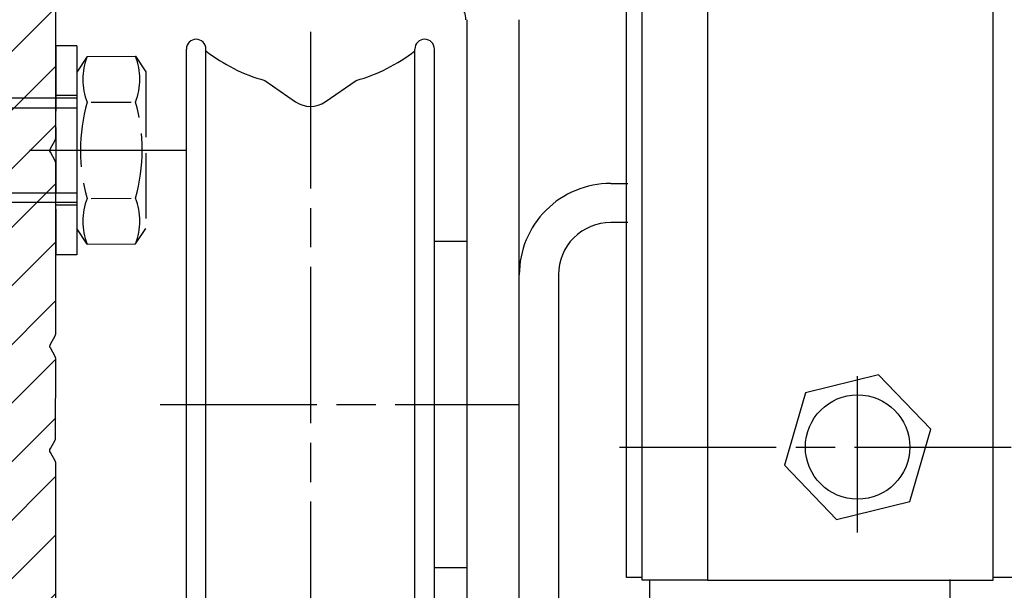
# Model space of a CAD drawing. Units: millimetres. Extents: x -2874 to 7393, y -352 to 5053.
# Drawn here: x 4359 to 4435, y 3078 to 3122 of the extents above; entities that cross this region are included whole.
import ezdxf

# ---------------------------------------------------------------- set-up
doc = ezdxf.new("R2010")
doc.units = ezdxf.units.MM
doc.linetypes.add('CENTERLINE', pattern=[30, 12, -1.5, 3, -1.5, 12])
doc.linetypes.add('GEN3', pattern=[6.25, 5, -1.25])
for name, color, linetype in [('Block', 3, 'Continuous'), ('centerline-Mittellinie', 92, 'CENTERLINE'), ('dimension-Bemassung', 5, 'Continuous'), ('hatching-Schraffur', 5, 'Continuous'), ('hiddenline-hinterliegendelinie', 6, 'GEN3'), ('outline-Körperkante', 7, 'Continuous')]:
    doc.layers.add(name, color=color, linetype=linetype)
doc.dimstyles.new('ISO-5.0', dxfattribs={"dimtxt": 5, "dimasz": 5, "dimexe": 1.25, "dimexo": 0.625, "dimgap": 1, "dimtad": 1, "dimdec": 3, "dimtxsty": 'Standard', "dimcen": 2.5, "dimclrd": 256, "dimclre": 256, "dimadec": 0, "dimazin": 0, "dimtfac": 1, "dimtdec": 3, "dimtmove": 0, "dimatfit": 3, "dimfxl": 0, "dimlwd": -1, "dimlwe": -1, "dimarcsym": 0})

# ---------------------------------------------------------------- blocks, each defined once
blk = doc.blocks.new('*D67')
at = {"layer": 'dimension-Bemassung'}
for p, q in [((4359.26916704371, 3166.691437613528), (4257.507009138108, 3166.691437613528)), ((4258.757009138108, 3161.691437613528), (4258.757009138108, 3116.691348067699)), ((4329.445153814061, 3111.691348067699), (4257.507009138108, 3111.691348067699))]:
    blk.add_line(p, q, dxfattribs=at)
for points in [[(4257.923675804775, 3161.691437613528), (4259.590342471441, 3161.691437613528), (4258.757009138108, 3166.691437613528)], [(4257.923675804775, 3116.691348067699), (4259.590342471441, 3116.691348067699), (4258.757009138108, 3111.691348067699)]]:
    blk.add_solid(points, dxfattribs=at)
at = {"layer": 'dimension-Bemassung', "color": 0, "insert": (4255.257009138107, 3139.191392840614), "char_height": 5, "attachment_point": 5, "rotation": 90}
blk.add_mtext('55', dxfattribs=at)
blk = doc.blocks.new('Seitenriss_Kämpfer_Teleskop_200_hoch')
at = {"layer": 'hatching-Schraffur'}
h = blk.add_hatch(dxfattribs=at)
h.set_pattern_fill('ANSI31', color=256, style=0)
h.set_pattern_definition([(45, (0, 0), (-2.245064030267288, 2.245064030267288), [])])
edge = h.paths.add_edge_path()
edge.add_line((166.7867319162696, 207.3747873962964), (166.7877546919705, 213.4953974706639))
edge.add_arc((166.4877546968619, 213.4954516445759), 0.3000000000000182, 359.9896535448823, 389.3304344812881)
edge.add_line((166.7492974563557, 213.642405327607), (166.3811119696657, 214.2976883134312))
edge.add_arc((166.6426547291595, 214.4446419964622), 0.2999999999999968, 150.0000663902937, 209.3304344812908, ccw=False)
edge.add_line((166.3828469342149, 214.5946416954154), (166.7478863225916, 215.2269101547784))
edge.add_arc((166.488078527647, 215.3769098537316), 0.3000000000000748, 330.0000663902945, 360.001339605208)
edge.add_line((166.7880785275651, 215.3769168678881), (166.7877718099178, 228.4954285812287))
edge.add_arc((166.487771810009, 228.4954211872262), 0.3000000000000101, 0.00141215045566522, 29.33043448128338)
edge.add_line((166.7493145695027, 228.6423748702573), (166.3811119696657, 229.2976883134312))
edge.add_arc((166.6426547291595, 229.4446419964623), 0.3000000000000324, 150.0000663902965, 209.3304344812807, ccw=False)
edge.add_line((166.382846934215, 229.5946416954155), (166.7480984406289, 230.2272775549793))
edge.add_arc((166.4882906456844, 230.3772772539326), 0.3000000000000114, 330.0000663902937, 359.9896567980521)
edge.add_line((166.7882906407961, 230.3772230970541), (166.7952514780784, 269.5320199114085))
edge.add_arc((175.6952513300584, 269.5303967183064), 8.899999999999991, 90.03123132454272, 179.9895503242022, ccw=False)
edge.add_line((175.6904000342556, 278.4303953961113), (203.0681463865706, 278.4453187180999))
edge.add_arc((203.0685338806665, 277.9453188682515), 0.5000000000000333, 0.0024962064338183154, 90.0444035570095, ccw=False)
edge.add_line((203.568533880192, 277.9453406517621), (203.5688780924703, 270.0445875107845))
edge.add_arc((204.0688780919958, 270.044609294295), 0.4999999999999925, 180.0024962064338, 270)
edge.add_line((204.0688780919958, 269.544609294295), (207.0689161250459, 269.544609294295))
edge.add_arc((207.0689161250459, 270.044609294295), 0.5, 270, 360.0004297151307)
edge.add_line((207.5689161250318, 270.044613044267), (207.5689086251349, 271.0446067942403))
edge.add_arc((207.0689086251489, 271.0446030442684), 0.5000000000000504, 0.0004297151242049423, 90.00014323765387)
edge.add_line((207.0689073751645, 271.5446030442669), (206.0689011250162, 271.5446005442825))
edge.add_arc((206.0688998750318, 272.0446005442809), 0.4999999999999709, 180, 270.0001432376637, ccw=False)
edge.add_line((205.5688998750318, 272.0446005442809), (205.5688998750318, 275.444599294295))
edge.add_arc((206.0688998750318, 275.444599294295), 0.5, 90, 180, ccw=False)
edge.add_line((206.0688998750318, 275.944599294295), (207.0688998750318, 275.944599294295))
edge.add_arc((207.0688998750318, 276.444599294295), 0.5, 270, 360)
edge.add_line((207.5688998750318, 276.444599294295), (207.5688998750318, 277.9446092942951))
edge.add_arc((208.0688998750318, 277.9446092942951), 0.5, 90, 180, ccw=False)
edge.add_line((208.0688998750318, 278.4446092942951), (213.5688798750319, 278.4446092942951))
edge.add_arc((213.5688798750319, 277.9446092942951), 0.5, 0, 90, ccw=False)
edge.add_line((214.0688798750319, 277.9446092942951), (214.0688798750319, 276.444599294295))
edge.add_arc((214.5688798750319, 276.444599294295), 0.5, 180, 270.0000000000032)
edge.add_line((214.5688798750319, 275.944599294295), (215.5688898750318, 275.944599294295))
edge.add_arc((215.5688898750318, 275.444599294295), 0.5, 0, 90, ccw=False)
edge.add_line((216.0688898750318, 275.444599294295), (216.0688898750318, 272.044599294295))
edge.add_arc((215.5688898750318, 272.044599294295), 0.5, -90, 0, ccw=False)
edge.add_line((215.5688898750318, 271.544599294295), (214.5688798750318, 271.544599294295))
edge.add_arc((214.5688798750318, 271.044599294295), 0.5, 90, 180)
edge.add_line((214.0688798750318, 271.044599294295), (214.0688798750319, 270.0446000635227))
edge.add_arc((214.5688798750319, 270.0446000635227), 0.5000000000000284, 180, 270.000088146931)
edge.add_line((214.568880644259, 269.5446000635233), (220.0689075761102, 269.544608525063))
edge.add_arc((220.0689068068831, 270.0446085250624), 0.4999999999999664, 270.0000881469342, 360.0004557593111)
edge.add_line((220.5689068068673, 270.0446125023127), (220.5688988524103, 271.0446070215193))
edge.add_arc((220.0688988524262, 271.044603044269), 0.4999999999999876, 0.0004557593045539923, 90.00014323765714)
edge.add_line((220.0688976024418, 271.5446030442674), (219.0688911250162, 271.5446005442825))
edge.add_arc((219.0688898750318, 272.0446005442809), 0.4999999999999709, 180, 270.0001432376637, ccw=False)
edge.add_line((218.5688898750318, 272.0446005442809), (218.5688898750319, 275.444599294295))
edge.add_arc((219.0688898750319, 275.444599294295), 0.5, 90, 180, ccw=False)
edge.add_line((219.0688898750319, 275.944599294295), (220.0688864479347, 275.944599294295))
edge.add_arc((220.0688864479347, 276.444599294295), 0.5, 269.9999999999968, 360.0003927150593)
edge.add_line((220.5688864479229, 276.4446027213804), (220.5688693041377, 278.9458221766907))
edge.add_arc((221.0688693041259, 278.9458256037761), 0.5000000000000068, 90.00003524197069, 180.0003927150592, ccw=False)
edge.add_line((221.0688689965817, 279.445825603776), (226.5688529945646, 279.4458289867525))
edge.add_arc((226.5688533021088, 278.9458289867526), 0.4999999999999809, 0.00039271521558248423, 90.00003524197069, ccw=False)
edge.add_line((227.0688533020971, 278.9458324138394), (227.0688704460268, 276.4445928686987))
edge.add_arc((227.568870446015, 276.4445962957853), 0.4999999999999783, 180.0003927152026, 270.0001145339509)
edge.add_line((227.5688714455123, 275.9445962957864), (228.5688788755346, 275.9445982947958))
edge.add_arc((228.5688798750319, 275.4445982947968), 0.4999999999999758, 0, 90.00011453395092, ccw=False)
edge.add_line((229.0688798750319, 275.4445982947968), (229.0688798750319, 272.044599294295))
edge.add_arc((228.5688798750318, 272.044599294295), 0.5000000000000284, -90, 0, ccw=False)
edge.add_line((228.5688798750318, 271.544599294295), (227.5688698750319, 271.544599294295))
edge.add_arc((227.5688698750319, 271.044599294295), 0.5, 90, 180)
edge.add_line((227.0688698750319, 271.044599294295), (227.0688698750319, 270.0446007526269))
edge.add_arc((227.5688698750319, 270.0446007526269), 0.5000000000000568, 180, 270.0001671122778)
edge.add_line((227.5688713333617, 269.544600752629), (230.5688828611347, 269.5446095026414))
edge.add_arc((230.5688814028049, 270.0446095026392), 0.4999999999999666, 270.0001671122811, 360.0000159154476)
edge.add_line((231.0688814028049, 270.0446096415277), (231.0688800139197, 275.0446115173514))
edge.add_arc((231.5688800139197, 275.0446116562399), 0.5000000000000192, 90.0002706595177, 180.0000159154476, ccw=False)
edge.add_line((231.5688776519698, 275.5446116562343), (233.2979247894622, 275.5446198240795))
edge.add_arc((233.297927151412, 275.0446198240851), 0.5000000000000081, 1.926942991303804e-05, 90.00027065950792, ccw=False)
edge.add_line((233.797927151412, 275.0446199922426), (233.7979298750318, 266.946202576745))
edge.add_arc((234.2979298750318, 266.946202576745), 0.5, 180, 270.0003761398443)
edge.add_line((234.2979331574711, 266.4462025767558), (240.2913198611666, 266.4462260640055))
edge.add_arc((240.2913335771802, 262.9462260640324), 3.499999999999988, 3.5000000000002274, 90.00022453419842, ccw=False)
edge.add_line((243.7848053716567, 263.1598959524044), (245.7264495026574, 231.4142950245276))
edge.add_arc((246.2255169018683, 231.444819294295), 0.4999999999999957, 183.4999999999997, 269.9999999999968)
edge.add_line((246.2255169018683, 230.944819294295), (248.2978030470074, 230.944819294295))
edge.add_arc((248.2978030470074, 231.444819294295), 0.5, 270, 359.9998247852265)
edge.add_line((248.7978030470051, 231.4448177652576), (248.7979483104761, 278.9464277297441))
edge.add_arc((248.2979483104785, 278.9464292942949), 0.5000000000000036, 359.9998207156765, 450)
edge.add_line((248.2979483104785, 279.4464292942949), (246.2979498750318, 279.4464292942949))
edge.add_arc((246.2979498750318, 278.9464292942949), 0.5, 90, 180)
edge.add_line((245.7979498750318, 278.9464292942949), (245.7979498750318, 271.9463450339698))
edge.add_arc((245.2979498750319, 271.9463450339698), 0.4999999999999716, -89.99951180062209, 0, ccw=False)
edge.add_line((245.2979541353751, 271.446345033988), (239.2979344903951, 271.446293909701))
edge.add_arc((239.2979298750317, 271.9462939096796), 0.4999999999999284, 180, 270.0005288816836, ccw=False)
edge.add_line((238.7979298750318, 271.9462939096796), (238.7979298750318, 279.446269294295))
edge.add_line((238.7979298750318, 279.446269294295), (233.799319891712, 284.444819294295))
edge.add_line((233.799319891712, 284.444819294295), (186.1650925546319, 284.444819294295))
edge.add_line((186.1650925546319, 284.444819294295), (185.2990898750318, 283.944829294295))
edge.add_line((185.2990898750318, 283.944829294295), (184.4330771956317, 284.444819294295))
edge.add_line((184.4330771956317, 284.444819294295), (164.7975416652553, 284.4447789919809))
edge.add_arc((164.7975498753321, 280.4447789919893), 4.000000000000012, 90.00011760068752, 180.000697622412)
edge.add_line((160.7975498756286, 280.4447302887572), (160.7999095168508, 84.94472549109236))
edge.add_arc((161.2999095168141, 84.94473154441891), 0.4999999999999787, 180.000693660126, 270.0000000000032)
edge.add_line((161.2999095168141, 84.44473154441893), (170.1999500372836, 84.44473154441891))
edge.add_arc((170.1999500372836, 84.74473154441893), 0.3000000000000114, 270, 299.9964076496116)
edge.add_line((170.3499337474816, 84.48491451904293), (170.6499928304714, 84.65812862801178))
edge.add_arc((170.7999765406695, 84.3983116026358), 0.2999999999999962, 60.000727770156914, 119.99640764961299, ccw=False)
edge.add_line((170.9499732405847, 84.65812112904798), (171.2499717008179, 84.48492201800674))
edge.add_arc((171.3999684007331, 84.74473154441893), 0.299999999999995, 240.0007277701569, 270)
edge.add_line((171.3999684007331, 84.44473154441893), (179.2999148957999, 84.44473154441893))
edge.add_arc((179.2999148957999, 84.94473154441893), 0.5, 270, 359.9999924717766)
edge.add_line((179.7999148957999, 84.94473147872279), (179.7999152114225, 87.34687125424544))
edge.add_arc((179.2999152114225, 87.34687131994157), 0.5000000000000043, 359.9999924717783, 449.999997058255)
edge.add_line((179.2999152370941, 87.84687131994157), (178.7999152257754, 87.84687134561312))
edge.add_arc((178.7999152001039, 87.34687134561312), 0.5000000000000007, 89.999997058255, 180)
edge.add_line((178.2999152001039, 87.34687134561312), (178.2999152001039, 86.87810154441888))
edge.add_arc((177.7999152001039, 86.87810154441888), 0.5, -90, 0, ccw=False)
edge.add_line((177.7999152001039, 86.37810154441888), (177.2999152001039, 86.37810154441888))
edge.add_arc((177.2999152001039, 86.87810154441888), 0.5, 180, 270, ccw=False)
edge.add_line((176.7999152001039, 86.87810154441888), (176.7999152001039, 93.39344137128474))
edge.add_arc((177.2999152001039, 93.39344137128472), 0.5, 90, 179.9999999999984, ccw=False)
edge.add_line((177.2999152001039, 93.89344137128472), (177.7999152001039, 93.89344137128474))
edge.add_arc((177.7999152001039, 93.39344137128474), 0.5, 1.5916157281026244e-12, 90, ccw=False)
edge.add_line((178.2999152001039, 93.39344137128475), (178.2999152001039, 92.94344137128473))
edge.add_arc((178.7999152001039, 92.94344137128473), 0.5, 180, 270)
edge.add_line((178.7999152001039, 92.44344137128473), (179.2999152001039, 92.44344137128473))
edge.add_arc((179.2999152001039, 92.94344137128473), 0.5, 270, 360)
edge.add_line((179.7999152001039, 92.94344137128473), (179.7999152001039, 109.9635013712847))
edge.add_arc((179.2999152001039, 109.9635013712847), 0.5, 0, 90)
edge.add_line((179.2999152001039, 110.4635013712847), (177.2999152001039, 110.4635013712847))
edge.add_arc((177.2999152001039, 109.9635013712847), 0.5, 90, 180)
edge.add_line((176.7999152001039, 109.9635013712847), (176.7999152001039, 96.8934413712847))
edge.add_arc((176.2999152001039, 96.8934413712847), 0.5, -90, 0, ccw=False)
edge.add_line((176.2999152001039, 96.3934413712847), (174.7999152001039, 96.39344137128472))
edge.add_arc((174.7999152001039, 95.89344137128472), 0.5, 90, 180)
edge.add_line((174.2999152001039, 95.89344137128472), (174.2999152001039, 88.46354767697522))
edge.add_arc((173.7999152001039, 88.46354767697522), 0.5, -89.99957666175169, 0, ccw=False)
edge.add_line((173.799918894427, 87.96354767698887), (164.799613382379, 87.96348117691488))
edge.add_arc((164.7996096880559, 88.46348117690123), 0.4999999999999914, 179.9999313410947, 270.000423338245, ccw=False)
edge.add_line((164.2996096880562, 88.4634817760632), (164.2996546932375, 126.0202559742274))
edge.add_arc((163.9996546932377, 126.020256369574), 0.3000000000000161, 359.9999244943687, 389.9996684410204)
edge.add_line((164.2594631823881, 126.1702548661178), (163.8862643320947, 126.8166628747408))
edge.add_arc((164.146072821245, 126.9666613712847), 0.3000000000000045, 150.0003315589721, 209.9996684410279, ccw=False)
edge.add_line((163.8862643320947, 127.1166598678286), (164.2594740834328, 127.7630867578672))
edge.add_arc((163.9996655942824, 127.9130852544111), 0.3000000000000045, 330.0003315589722, 359.9999355981177)
edge.add_line((164.2996655942823, 127.9130849172036), (164.2996852001134, 145.3556096538768))
edge.add_arc((165.7996852001125, 145.3556079339428), 1.500000000000077, 90.00056695383262, 179.9999343033614, ccw=False)
edge.add_line((165.7996703572958, 146.8556079338694), (171.2000174421099, 146.8556613714434))
edge.add_arc((171.2000109610125, 147.3556613714014), 0.4999999999999973, 270.000742679057, 360.0000825189439)
edge.add_line((171.700010961012, 147.355662091515), (171.7000059202165, 150.8556620913983))
edge.add_arc((171.200005920217, 150.8556613712847), 0.500000000000007, 8.251894384985985e-05, 90)
edge.add_line((171.200005920217, 151.3556613712847), (170.2000052001039, 151.3556613712847))
edge.add_arc((170.2000052001039, 150.8556613712847), 0.5, 90, 180)
edge.add_line((169.7000052001039, 150.8556613712847), (169.7000052001038, 150.1056613712847))
edge.add_arc((169.2000052001038, 150.1056613712847), 0.5, -90, 0, ccw=False)
edge.add_line((169.2000052001038, 149.6056613712847), (165.8000052001039, 149.6056613712847))
edge.add_arc((165.8000052001039, 150.1056613712847), 0.5, 180, 270, ccw=False)
edge.add_line((165.3000052001039, 150.1056613712847), (165.3000052001039, 159.6056613712847))
edge.add_arc((165.8000052001039, 159.6056613712847), 0.5, 90, 180, ccw=False)
edge.add_line((165.8000052001039, 160.1056613712847), (169.2000052001039, 160.1056613712847))
edge.add_arc((169.2000052001039, 159.6056613712847), 0.5, 0, 90, ccw=False)
edge.add_line((169.7000052001039, 159.6056613712847), (169.7000052001038, 158.8556613712847))
edge.add_arc((170.2000052001038, 158.8556613712847), 0.5, 180, 270)
edge.add_line((170.2000052001038, 158.3556613712847), (171.2000052001039, 158.3556613712847))
edge.add_arc((171.2000052001039, 158.8556613712847), 0.5, 270, 360)
edge.add_line((171.7000052001039, 158.8556613712847), (171.7000052001039, 162.355643939064))
edge.add_arc((171.2000052001039, 162.355643939064), 0.5, 0, 90.00199755053012)
edge.add_line((171.199987768187, 162.8556439387601), (167.2998518366783, 162.8555079650695))
edge.add_arc((167.299792836608, 164.3555079639091), 1.499999999999991, 180.0081130921153, 270.0022536366804, ccw=False)
edge.add_line((165.7997928516459, 164.3552955636549), (165.7995676233553, 165.9458889174848))
edge.add_arc((167.2995676083174, 165.9461013177389), 1.500000000000001, 90.001909837764, 180.0081130921142, ccw=False)
edge.add_line((167.2995176088816, 167.4461013169056), (185.3007251431233, 167.4484217290787))
edge.add_arc((185.3010492706374, 166.9484218341374), 0.499999999999996, 0.005649643313518027, 90.03714227977088, ccw=False)
edge.add_line((185.8010492682067, 166.948471136576), (185.8013352001039, 164.0486967654181))
edge.add_arc((185.8013352001039, 174.0486967654181), 10.00000000000006, 270.0000000000003, 360.0000000000002)
edge.add_line((195.8013352001039, 174.0486967654182), (195.8013352001039, 178.4466513712847))
edge.add_arc((195.3013352001039, 178.4466513712847), 0.5, 0, 90)
edge.add_line((195.3013352001039, 178.9466513712847), (194.3013352001039, 178.9466513712847))
edge.add_arc((194.3013352001039, 178.4466513712847), 0.5, 90, 180)
edge.add_line((193.8013352001039, 178.4466513712847), (193.8013352001039, 173.4466513712847))
edge.add_arc((193.3013352001039, 173.4466513712847), 0.5, -90, 0, ccw=False)
edge.add_line((193.3013352001039, 172.9466513712847), (188.7845731530327, 172.9466513712847))
edge.add_arc((187.3013334556135, 172.3466513712847), 1.599999999999999, 22.02431283704305, 157.9756372734903)
edge.add_line((185.8180942806362, 172.9466526627939), (181.3013342029558, 172.9466603741385))
edge.add_arc((181.301335200104, 173.4466603741375), 0.4999999999999996, 180, 269.9998857352374, ccw=False)
edge.add_line((180.801335200104, 173.4466603741375), (180.8013352001039, 178.4466513712847))
edge.add_arc((180.3013352001039, 178.4466513712847), 0.5, 0, 90)
edge.add_line((180.3013352001039, 178.9466513712847), (177.3013352001039, 178.9466513712847))
edge.add_arc((177.3013352001039, 178.4466513712847), 0.5, 90, 180)
edge.add_line((176.8013352001039, 178.4466513712847), (176.8013352001039, 176.4496513712848))
edge.add_arc((173.8013352001039, 176.4496513712848), 3, -90, 0, ccw=False)
edge.add_line((173.8013352001039, 173.4496513712848), (168.2981319960813, 173.4496513712847))
edge.add_arc((168.2981319960813, 174.9496513712847), 1.5, 180.003560242026, 270, ccw=False)
edge.add_line((166.7981319989771, 174.9495581643665), (166.7962351996895, 205.4983777278607))
edge.add_arc((166.496235200327, 205.4983581705184), 0.2999999999999952, 0.003735177246020606, 29.99966844104974)
edge.add_line((166.7560436894773, 205.6483566670623), (166.382834332092, 206.2947828747452))
edge.add_arc((166.6426428212422, 206.444781371289), 0.2999999999999483, 150.0000663902883, 209.9996684410309, ccw=False)
edge.add_line((166.3828350262978, 206.5947810702422), (166.746539715371, 207.224737756413))
edge.add_arc((166.4867319204264, 207.3747374553662), 0.3000000000000502, 330.0000663902917, 359.9904619808958)
at = {"layer": 'outline-Körperkante'}
for points in [[(166.7867319162696, 207.3747873962964), (166.7877546919705, 213.4953974706639, 0.1287273568226604), (166.7492974563557, 213.642405327607), (166.3811119696657, 214.2976883134312, -0.2648200356781806), (166.3828469342149, 214.5946416954154), (166.7478863225916, 215.2269101547784, 0.1316581493287491), (166.7880785275651, 215.3769168678881), (166.7877718099178, 228.4954285812287, 0.1286752003835225), (166.7493145695027, 228.6423748702573), (166.3811119696657, 229.2976883134312, -0.2648200356781208), (166.382846934215, 229.5946416954155), (166.7480984406289, 230.2272775549793, 0.1316062902051782), (166.7882906407961, 230.3772230970541), (166.7952514780784, 269.5320199114085, -0.4140005071882154)], [(166.7981319989771, 174.9495581643665), (166.7962351996895, 205.4983777278607, 0.1316344455913129), (166.7560436894773, 205.6483566670623), (166.382834332092, 206.2947828747452, -0.2679473313842281), (166.3828350262978, 206.5947810702422), (166.746539715371, 207.224737756413, 0.1316098643304096), (166.7867319162696, 207.3746875144152)]]:
    blk.add_lwpolyline(points, format="xyb", dxfattribs=at)
blk = doc.blocks.new('Seitenriss_Eingang_Teleskop')
at = {"layer": 'hatching-Schraffur'}
h = blk.add_hatch(dxfattribs=at)
h.set_pattern_fill('ANSI37', color=256, scale=3, style=0)
h.set_pattern_definition([(45, (0, 0), (-6.735192090801863, 6.735192090801865), []), (135, (0, 0), (-6.735192090801865, -6.735192090801863), [])])
edge = h.paths.add_edge_path()
edge.add_line((651.6729472860382, 534.7039134070209), (651.6729151256119, 314.4361539942783))
edge.add_line((651.6729472860382, 534.7039134070209), (1028.991787201847, 534.7039134070209))
edge.add_line((1028.991787201847, 521.4361109420433), (1028.991787201847, 534.7039134070209))
edge.add_line((651.6729472860382, 314.4361539943015), (727.3241726112635, 314.4362086887853))
edge.add_line((727.3244866122741, 521.4361109420433), (727.3241726111153, 314.4361109420432))
edge.add_line((727.3244866122741, 521.4361109420433), (1028.991787201847, 521.4361109420433))
blk = doc.blocks.new('Schraube M8')
at = {"layer": 'centerline-Mittellinie'}
blk.add_line((196.8831409672908, 173.4629353393922), (196.8831409672908, 131.6443972903252), dxfattribs=at)
at = {"layer": 'hiddenline-hinterliegendelinie'}
for p, q in [((189.6710251905638, 169.5883943128479), (190.8610251905638, 170.3883943128479)), ((190.8610251905639, 170.388394312848), (202.8610251905638, 170.3883943128479)), ((204.0510251905638, 169.5883943128479), (202.8610251905638, 170.3883943128479)), ((189.6931409672909, 165.888475316153), (189.6710251905638, 169.5883943128479)), ((193.2001906045955, 166.2085348383811), (193.2001906045955, 169.2539202509931)), ((200.5660913299863, 166.2085348383811), (200.5439755532592, 169.2683347906197)), ((204.0731409672908, 165.888475316153), (204.0604038382113, 169.5883943128479)), ((189.6931409672908, 165.888475316153), (190.8831409672908, 165.088475316153)), ((204.0731409672908, 165.888475316153), (202.8831409672908, 165.088475316153)), ((190.8831409672908, 165.088475316153), (202.8831409672908, 165.088475316153)), ((192.8831409672908, 165.088475316153), (192.8831409672908, 136.088475316153)), ((193.6192129239897, 135.088475316153), (193.6192129239897, 165.088475316153)), ((200.1471409672909, 135.088475316153), (200.1471409672909, 165.088475316153)), ((200.8831409672909, 165.088475316153), (200.8831409672908, 136.088475316153)), ((200.8831409672908, 136.088475316153), (192.8831409672908, 136.088475316153)), ((193.6192129239897, 135.088475316153), (192.8831409672908, 136.088475316153)), ((200.1471409672909, 135.088475316153), (200.8831409672908, 136.088475316153)), ((200.1471409672909, 135.088475316153), (193.6192129239897, 135.088475316153))]:
    blk.add_line(p, q, dxfattribs=at)
for centre, radius, start, end in [((191.4245495845765, 165.1896622550157), 4.735366038333067, 68.26561431121229, 111.734359263989), ((196.8610251905639, 156.7159577249505), 13.38894122339454, 74.03357255892378, 105.9664274410767), ((202.2975007965512, 165.1896622550157), 4.735366038333067, 68.26564073601104, 111.7343856887877), ((191.4466653613035, 170.2872073739852), 4.735366038333067, 248.265640736011, 291.7343856887877), ((196.8831409672909, 178.7609119040504), 13.38894122339454, 254.0335725589233, 285.9664274410762), ((202.3196165732782, 170.2872073739852), 4.735366038333067, 248.2656143112123, 291.734359263989)]:
    blk.add_arc(centre, radius, start, end, dxfattribs=at)
blk = doc.blocks.new('Schraube_M8_mit_Dübel')
at = {"layer": 'hiddenline-hinterliegendelinie'}
for p, q in [((252.2145378296611, 156.5911629741568), (252.2145378296611, 140.5911629741568)), ((253.8145378296611, 156.5911629741568), (252.2145378296611, 156.5911629741568)), ((253.8145378296611, 156.5911629741568), (253.8145378296611, 140.5911629741568)), ((253.8145378296611, 152.7911629741568), (252.2145378296611, 152.7911629741568)), ((253.8145378296611, 144.3911629741569), (252.2145378296611, 144.3911629741569)), ((253.8145378296611, 140.5911629741568), (252.2145378296611, 140.5911629741568))]:
    blk.add_line(p, q, dxfattribs=at)
at = {"layer": 'outline-Körperkante', "rotation": 270}
blk.add_blockref('Schraube M8', (88.7260625135082, 345.4743039414477), dxfattribs=at)
blk = doc.blocks.new('SR_PD2401_LR22B Telsekop_Abtriebsquerschnitt')
at = {"layer": 'centerline-Mittellinie'}
for p, q in [((25.49955446055455, 154.07262143), (25.49955446055455, 86.63893143000006)), ((67.41324446055467, 115.6938814300001), (67.41324446055467, 129.15810143)), ((13.99955446055455, 125.51022143), (41.44855446055462, 125.51022143)), ((49.18423446055465, 122.25306143), (79.67644446055465, 122.25306143))]:
    blk.add_line(p, q, dxfattribs=at)
at = {"layer": 'outline-Körperkante'}
for p, q in [((50.91326446055473, 112.06351143), (50.91315446055467, 176.0633314300001)), ((55.91315446055467, 176.06335143), (55.91326446055473, 112.06352143)), ((77.79812446055462, 112.06352143), (77.79812446055462, 172.06352143)), ((49.71323446055465, 112.25307143), (49.71323446055465, 170.2530714300001)), ((37.49954446055469, 58.51022143000004), (37.49954446055469, 155.0102214300001)), ((41.49954446055469, 84.01022143000004), (41.49954446055469, 155.0102214300001)), ((16.74954446055469, 153.5102214300001), (16.74954446055469, 153.5102214300001)), ((34.24954446055469, 153.5102214300001), (34.24954446055469, 153.5102214300001)), ((15.99954446055469, 98.26022143000004), (15.99954446055469, 152.7602214300001)), ((17.49958145967179, 98.2602250390603), (17.49954446055469, 152.7602214300001)), ((33.49955246055529, 98.2602224772004), (33.49956746069293, 152.7602258292928)), ((34.99954446055469, 98.26022143000004), (34.99954446055469, 152.7602214300001)), ((21.99954446055469, 150.3492214300001), (24.36154446055465, 148.71522143)), ((26.63754446055461, 148.71522143), (28.99954446055469, 150.3492214300001)), ((48.49954446055469, 142.4624814300001), (49.80193446055463, 142.4624814300001)), ((49.80193446055463, 139.4624814300001), (48.49954446055469, 139.4624814300001)), ((37.49954446055469, 138.0102214300001), (35.00554446055466, 138.0102214300001)), ((44.49954446055469, 135.4624814300001), (44.49954446055469, 104.9624814300001)), ((69.02486446055468, 127.7970714300001), (63.41780446055463, 126.4207814300001)), ((73.0203044605546, 123.62937143), (69.02486446055468, 127.7970714300001)), ((63.41780446055463, 126.4207814300001), (61.80617446055464, 120.8767714300001)), ((71.40867446055461, 118.0853614300001), (73.0203044605546, 123.62937143)), ((61.80617446055464, 120.8767714300001), (65.80161446055467, 116.7090614300001)), ((65.80161446055467, 116.7090614300001), (71.40867446055461, 118.0853614300001)), ((35.00554446055466, 113.01022143), (37.49954446055469, 113.01022143)), ((50.91326446055473, 112.25307143), (49.71323446055465, 112.25307143)), ((55.91326446055473, 112.06352143), (50.91326446055473, 112.06351143)), ((51.4982344605547, 106.51022143), (51.4982344605547, 112.09141143)), ((55.91326446055473, 112.06352143), (77.79812446055462, 112.06352143)), ((74.48759446055462, 112.09142143), (74.48759446055462, 103.51022143)), ((79.71323446055465, 112.25307143), (77.79812446055462, 112.25307143))]:
    blk.add_line(p, q, dxfattribs=at)
blk.add_circle((67.41323446055469, 122.25307143), 4, dxfattribs=at)
for centre, radius, start, end in [((35.91086446055465, 155.01017143), 1.500051, 359.9982099999987, 90.00070999999983), ((16.74960446055465, 152.7602414300001), 0.74998, 90.0039640000002, 179.9960399999989), ((16.74956446055464, 152.76017143), 0.74998, 0.003964000000210677, 89.99603599999979), ((34.2495844605547, 152.7602114300001), 0.750017, 90.00278000000078, 179.9989), ((34.2495844605547, 152.7602114300001), 0.749965, 0.001198000000803964, 89.9971820000012), ((25.49950446055456, 162.8692814300001), 13.000053, 232.0205500000011, 254.3817600000003), ((25.49839446055464, 162.87165143), 13.002659, 285.6205100000008, 307.9771900000018), ((25.49950446055456, 150.36075143), 2.000727, 235.3322700000017, 304.6677299999984), ((48.49954446055469, 135.4624814300001), 6.999994999999999, 89.99995700000154, 180.0000400000008), ((48.49954446055469, 135.4624814300001), 3.999997, 89.99995700000154, 180.0000400000008)]:
    blk.add_arc(centre, radius, start, end, dxfattribs=at)

msp = doc.modelspace()

# ---------------------------------------------------------------- block references
at = {"layer": 'Block'}
for name, p in [('Seitenriss_Eingang_Teleskop', (3628.589225784362, 2652.260631425319)), ('Seitenriss_Kämpfer_Teleskop_200_hoch', (4195.116100374862, 2882.246706071237)), ('Schraube_M8_mit_Dübel', (4109.699694010227, 2963.100185093542))]:
    msp.add_blockref(name, p, dxfattribs=at)
at = {"layer": 'dimension-Bemassung'}
msp.add_blockref('SR_PD2401_LR22B Telsekop_Abtriebsquerschnitt', (4355.913398395477, 2966.696742367363), dxfattribs=at)

# ---------------------------------------------------------------- dimensions: what is measured, and where the dimension line sits
dim = msp.add_linear_dim(base=(4258.757009138108, 3111.691348067699), p1=(4359.89416704371, 3166.691437613528), p2=(4330.070153814061, 3111.691348067699), angle=90, dimstyle='ISO-5.0', override={"dimdec": 3}, dxfattribs=at)
dim.commit()
dim.dimension.update_dxf_attribs({"geometry": '*D67', "text_midpoint": (4255.257009138107, 3139.191392840614)})

doc.saveas('drawing.dxf')
